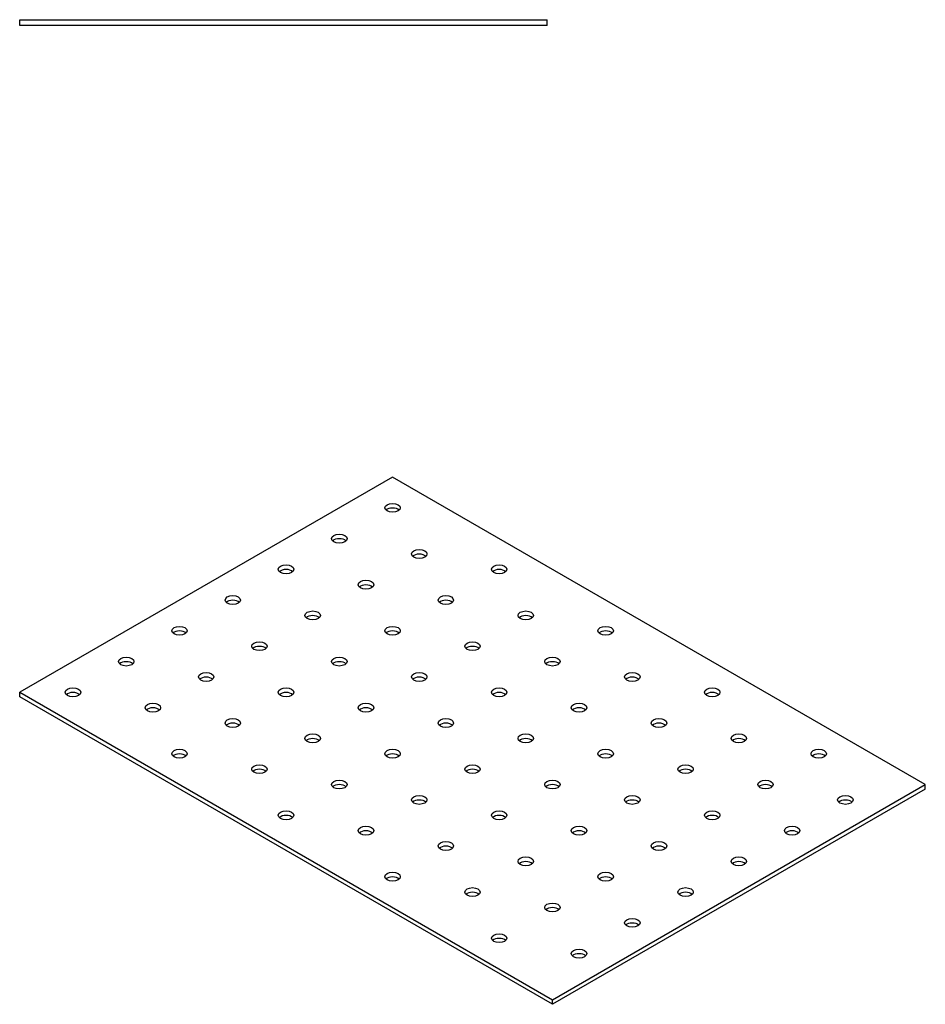
# Model space of a CAD drawing. Units: millimetres. Extents: x 1640 to 2460, y 1137 to 1761.
# Drawn here: x 2220 to 2460, y 1239 to 1501 of the extents above; entities that cross this region are included whole.
import ezdxf

# ---------------------------------------------------------------- set-up
doc = ezdxf.new("R2010")
doc.units = ezdxf.units.MM
doc.layers.add('Part', color=7, linetype='Continuous', lineweight=25)

msp = doc.modelspace()

# ---------------------------------------------------------------- linework, layer by layer
at = {"layer": 'Part'}
for p, q in [((2220, 1500.75), (2360, 1500.75)), ((2220, 1499.25), (2220, 1500.75)), ((2360, 1499.25), (2220, 1499.25)), ((2360, 1499.25), (2360, 1500.75)), ((2318.99, 1379.25), (2220, 1322.1)), ((2460.42, 1297.6), (2318.99, 1379.25)), ((2220, 1322.1), (2361.42, 1240.45)), ((2220, 1320.87), (2220, 1322.1)), ((2361.42, 1239.22), (2220, 1320.87)), ((2361.42, 1240.45), (2460.42, 1297.6)), ((2460.42, 1296.38), (2460.42, 1297.6)), ((2460.42, 1296.38), (2361.42, 1239.22)), ((2361.42, 1239.22), (2361.42, 1240.45))]:
    msp.add_line(p, q, dxfattribs=at)
for centre in [(2318.99, 1371.09), (2304.85, 1362.92), (2326.07, 1358.84), (2290.71, 1354.76), (2347.28, 1354.76), (2311.92, 1350.67), (2276.57, 1346.59), (2333.14, 1346.59), (2297.78, 1342.51), (2354.35, 1342.51), (2262.43, 1338.43), (2318.99, 1338.43), (2375.56, 1338.43), (2283.64, 1334.34), (2340.21, 1334.34), (2248.28, 1330.26), (2304.85, 1330.26), (2361.42, 1330.26), (2269.5, 1326.18), (2326.07, 1326.18), (2382.63, 1326.18), (2234.14, 1322.1), (2290.71, 1322.1), (2347.28, 1322.1), (2403.85, 1322.1), (2255.36, 1318.01), (2311.92, 1318.01), (2368.49, 1318.01), (2276.57, 1313.93), (2333.14, 1313.93), (2389.71, 1313.93), (2297.78, 1309.85), (2354.35, 1309.85), (2410.92, 1309.85), (2262.43, 1305.77), (2318.99, 1305.77), (2375.56, 1305.77), (2432.13, 1305.77), (2283.64, 1301.68), (2340.21, 1301.68), (2396.78, 1301.68), (2304.85, 1297.6), (2361.42, 1297.6), (2417.99, 1297.6), (2326.07, 1293.52), (2382.63, 1293.52), (2439.2, 1293.52), (2290.71, 1289.44), (2347.28, 1289.44), (2403.85, 1289.44), (2311.92, 1285.35), (2368.49, 1285.35), (2425.06, 1285.35), (2333.14, 1281.27), (2389.71, 1281.27), (2354.35, 1277.19), (2410.92, 1277.19), (2318.99, 1273.11), (2375.56, 1273.11), (2340.21, 1269.02), (2396.78, 1269.02), (2361.42, 1264.94), (2382.63, 1260.86), (2347.28, 1256.78), (2368.49, 1252.69)]:
    msp.add_ellipse(centre, major_axis=(2.05, 0), ratio=0.57735, dxfattribs=at)
for centre in [(2318.99, 1369.86), (2304.85, 1361.7), (2326.07, 1357.61), (2290.71, 1353.53), (2347.28, 1353.53), (2311.92, 1349.45), (2276.57, 1345.37), (2333.14, 1345.37), (2297.78, 1341.28), (2354.35, 1341.28), (2262.43, 1337.2), (2318.99, 1337.2), (2375.56, 1337.2), (2283.64, 1333.12), (2340.21, 1333.12), (2248.28, 1329.04), (2304.85, 1329.04), (2361.42, 1329.04), (2269.5, 1324.95), (2326.07, 1324.95), (2382.63, 1324.95), (2234.14, 1320.87), (2290.71, 1320.87), (2347.28, 1320.87), (2403.85, 1320.87), (2255.36, 1316.79), (2311.92, 1316.79), (2368.49, 1316.79), (2276.57, 1312.71), (2333.14, 1312.71), (2389.71, 1312.71), (2297.78, 1308.62), (2354.35, 1308.62), (2410.92, 1308.62), (2262.43, 1304.54), (2318.99, 1304.54), (2375.56, 1304.54), (2432.13, 1304.54), (2283.64, 1300.46), (2340.21, 1300.46), (2396.78, 1300.46), (2304.85, 1296.38), (2361.42, 1296.38), (2417.99, 1296.38), (2326.07, 1292.29), (2382.63, 1292.29), (2439.2, 1292.29), (2290.71, 1288.21), (2347.28, 1288.21), (2403.85, 1288.21), (2311.92, 1284.13), (2368.49, 1284.13), (2425.06, 1284.13), (2333.14, 1280.05), (2389.71, 1280.05), (2354.35, 1275.96), (2410.92, 1275.96), (2318.99, 1271.88), (2375.56, 1271.88), (2340.21, 1267.8), (2396.78, 1267.8), (2361.42, 1263.72), (2382.63, 1259.63), (2347.28, 1255.55), (2368.49, 1251.47)]:
    msp.add_ellipse(centre, major_axis=(-2.05, 0), ratio=0.57735, start_param=3.685397, end_param=5.739381, dxfattribs=at)

doc.saveas('drawing.dxf')
